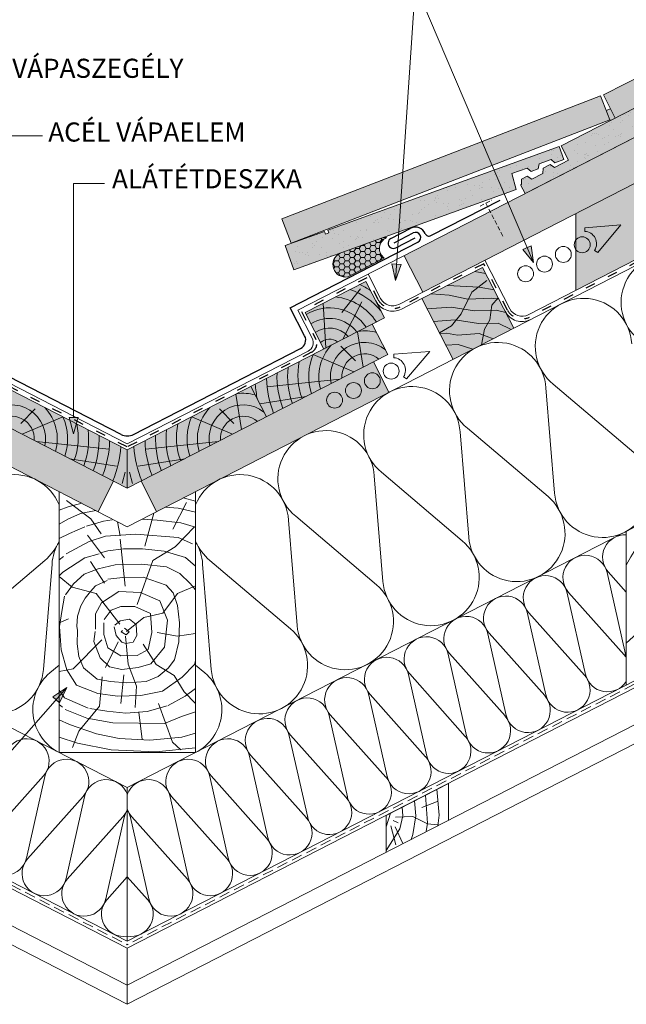
# Model space of a CAD drawing. Units: metres. Extents: x 102 to 379, y 41 to 231.
# Drawn here: x 227 to 272, y 95 to 167 of the extents above; entities that cross this region are included whole.
import ezdxf

# ---------------------------------------------------------------- set-up
doc = ezdxf.new("R2010")
doc.units = ezdxf.units.M
doc.header["$LTSCALE"] = 0.05
for name, pattern in [('ACAD_ISO03W100', [30, 12, -18]), ('REJTETT2', [4.7625, 3.175, -1.5875]), ('SZAGGATOTT2', [9.525, 6.35, -3.175])]:
    doc.linetypes.add(name, pattern=pattern)
doc.layers.get('0').update_dxf_attribs({"linetype": 'CONTINUOUS'})
doc.styles.get("Standard").update_dxf_attribs({"font": 'romans.shx'})
pattern_1 = [(142.5, (376.2807, 33.0571), (0.040001, 1.223533), [0, -0.9652, 0, -1.0795, 0, -1.031875]), (172.5, (376.2807, 33.057), (-1.123808, 1.792063), [0, -0.5207, 0, -0.86995, 0, -0.333375]), (212.5, (377.0618, 33.0571), (-1.977481, 0.003593), [0, -0.3175, 0, -1.143, 0, -1.49225]), (222.5, (377.0618, 33.057), (-1.908891, 0.557323), [0, -0.15875, 0, -0.7493, 0, -0.85725])]

msp = doc.modelspace()

# ---------------------------------------------------------------- hatches: boundary and pattern name
at = {"linetype": 'Continuous', "lineweight": 9, "true_color": 0xe36466}
h = msp.add_hatch(color=13, dxfattribs=at)
h.paths.add_polyline_path([(280.91, 167.42), (281.778, 165.73), (270.775, 160.078), (269.907, 161.768)])
h.paths.add_polyline_path([(280.91, 167.42), (281.149, 167.543), (282.017, 165.853), (281.778, 165.73)])
h.paths.add_polyline_path([(291.159, 172.685), (292.57, 171.274), (283.091, 166.405), (282.852, 166.282), (282.017, 165.853), (281.149, 167.543)])
h.paths.add_polyline_path([(291.159, 172.685), (292.153, 173.196), (293.021, 171.506), (292.57, 171.274)])
h.paths.add_polyline_path([(292.153, 173.196), (292.391, 173.318), (293.259, 171.628), (293.021, 171.506)])
h.paths.add_polyline_path([(302.881, 178.707), (302.881, 176.571), (299.39, 174.778), (299.117, 174.637), (293.259, 171.628), (292.391, 173.318)])
at = {"linetype": 'Continuous', "lineweight": 9}
h = msp.add_hatch(dxfattribs=at)
h.set_pattern_fill('AR-SAND', color=256, scale=0.025, style=0)
h.set_pattern_definition(pattern_1)
h.paths.add_polyline_path([(299.39, 174.778), (302.881, 176.571), (302.881, 174.435), (296.749, 171.285), (296.422, 171.923), (296.477, 171.951), (296.495, 172.334), (296.907, 172.546), (297.229, 172.338), (298.051, 172.76), (298.069, 173.143), (298.586, 173.408), (298.908, 173.2), (299.93, 173.725)])
h.paths.add_polyline_path([(292.57, 171.274), (299.117, 174.637), (299.584, 173.727), (298.966, 173.409), (298.648, 173.614), (297.841, 173.2), (297.822, 172.822), (297.312, 172.56), (296.994, 172.765), (295.945, 172.226), (296.396, 171.104), (293.981, 169.863)])
h.paths.add_polyline_path([(292.57, 171.274), (293.981, 169.863), (269.086, 157.074), (267.675, 158.485), (282.852, 166.282), (282.953, 166.086), (283.192, 166.208), (283.091, 166.405)])
h.paths.add_polyline_path([(266.814, 158.043), (267.675, 158.485), (269.086, 157.074), (264.174, 154.551), (263.846, 155.189), (263.901, 155.217), (263.92, 155.6), (264.331, 155.811), (264.654, 155.603), (265.475, 156.025), (265.494, 156.409), (266.01, 156.674), (266.332, 156.466), (267.355, 156.991)])
at = {"linetype": 'Continuous', "lineweight": 9, "true_color": 0x96363a}
h = msp.add_hatch(color=17, dxfattribs=at)
h.paths.add_polyline_path([(292.57, 171.274), (293.981, 169.863), (269.086, 157.074), (267.675, 158.485), (282.852, 166.282), (282.953, 166.086), (283.192, 166.208), (283.091, 166.405)])
h.paths.add_polyline_path([(299.117, 174.637), (299.584, 173.727), (298.966, 173.409), (298.648, 173.614), (297.841, 173.2), (297.822, 172.822), (297.312, 172.56), (296.994, 172.765), (295.945, 172.226), (296.396, 171.104), (293.981, 169.863), (292.57, 171.274)])
h.paths.add_polyline_path([(265.494, 156.409), (266.01, 156.674), (266.332, 156.466), (267.355, 156.991), (266.814, 158.043), (267.675, 158.485), (269.086, 157.074), (264.174, 154.551), (263.846, 155.189), (263.901, 155.217), (263.92, 155.6), (264.331, 155.811), (264.654, 155.603), (265.475, 156.025)])
at = {"linetype": 'Continuous', "lineweight": 9, "true_color": 0xe2d5bb}
h = msp.add_hatch(color=254, dxfattribs=at)
h.paths.add_polyline_path([(280.767, 162.347), (280.767, 159.702), (282.514, 160.6)])
h.paths.add_polyline_path([(302.881, 171.062), (302.881, 174.435), (296.749, 171.285), (280.767, 163.075), (280.767, 162.347), (282.514, 160.6)])
h.paths.add_polyline_path([(266.675, 152.463), (268.838, 153.574), (266.955, 155.979), (264.174, 154.551), (255.307, 149.996), (256.678, 147.328)])
h.paths.add_polyline_path([(276.109, 157.309), (276.109, 160.682), (266.955, 155.979), (268.838, 153.574)])
h = msp.add_hatch(color=254, dxfattribs=at)
h.paths.add_polyline_path([(273.341, 155.887), (267.893, 153.089), (267.893, 147.467), (273.341, 150.266)])
h.paths.add_polyline_path([(273.341, 155.887), (289.662, 164.271), (289.662, 158.65), (273.341, 150.266), (273.341, 153.237, 0.712659), (274.384, 153.598, 0.712659), (273.341, 153.958)])
h.paths.add_polyline_path([(276.621, 155.047), (274.002, 154.848), (273.989, 154.578, -0.57735), (274.707, 153.18), (274.934, 153.034)], flags=0)
h.paths.add_polyline_path([(273.989, 154.578), (274.002, 154.848), (276.621, 155.047), (274.934, 153.034), (274.707, 153.18, 0.57735)], flags=16)
h.paths.add_polyline_path([(273.341, 153.958, -0.712659), (274.384, 153.598, -0.712659), (273.341, 153.237)], flags=17)
at = {"linetype": 'Continuous', "lineweight": 9, "true_color": 0xe36466}
h = msp.add_hatch(color=13, dxfattribs=at)
h.paths.add_polyline_path([(257.899, 157.151), (258.585, 155.379), (247.049, 150.912), (246.363, 152.684)])
h.paths.add_polyline_path([(257.899, 157.151), (258.149, 157.248), (258.836, 155.476), (258.585, 155.379)])
h.paths.add_polyline_path([(265.908, 160.252), (267.377, 158.784), (258.836, 155.476), (258.149, 157.248)])
h.paths.add_polyline_path([(270.108, 160.623), (270.43, 160.748), (270.775, 160.078), (270.419, 159.895), (270.371, 159.943)])
h.paths.add_polyline_path([(269.685, 161.715), (270.371, 159.943), (267.377, 158.784), (265.908, 160.252)])
at = {"linetype": 'Continuous', "lineweight": 9, "true_color": 0x96363a}
msp.add_hatch(color=17, dxfattribs=at).paths.add_polyline_path([(266.664, 158.005), (267.013, 157.043), (266.359, 156.806), (266.069, 157.05), (265.204, 156.736), (265.13, 156.361), (264.61, 156.173), (264.321, 156.416), (263.212, 156.015), (263.518, 154.845), (247.24, 148.949), (246.593, 150.735), (249.472, 151.778), (249.547, 151.57), (249.8, 151.662), (249.724, 151.869)])
at = {"linetype": 'Continuous', "lineweight": 9}
h = msp.add_hatch(dxfattribs=at)
h.set_pattern_fill('AR-SAND', color=256, scale=0.025, style=0)
h.set_pattern_definition(pattern_1)
h.paths.add_polyline_path([(266.664, 158.005), (267.013, 157.043), (266.359, 156.806), (266.069, 157.05), (265.204, 156.736), (265.13, 156.361), (264.61, 156.173), (264.321, 156.416), (263.212, 156.015), (263.518, 154.845), (247.24, 148.949), (246.593, 150.735), (249.472, 151.778), (249.547, 151.57), (249.8, 151.662), (249.724, 151.869)])
at = {"linetype": 'Continuous', "lineweight": 9, "true_color": 0xf5a200}
msp.add_hatch(color=40, dxfattribs=at).paths.add_polyline_path([(254.021, 151.318), (253.782, 151.318), (250.622, 150.174, 0.885491), (251.194, 148.449), (253.862, 149.82, -0.568364)])
at = {"linetype": 'Continuous', "lineweight": 9}
h = msp.add_hatch(dxfattribs=at)
h.set_pattern_fill('HONEY', color=256, scale=0.08, style=0)
h.set_pattern_definition([(0, (92.89117, 32.38772), (0.381, 0.2199704), [0.254, -0.508]), (120, (92.89117, 32.38772), (-0.38099995, 0.21997048), [0.254, -0.508]), (60, (92.89117, 32.38772), (5e-08, 0.43994088), [-0.508, 0.254])])
h.paths.add_polyline_path([(254.021, 151.318), (253.782, 151.318), (250.622, 150.174, 0.885491), (251.194, 148.449), (253.862, 149.82, -0.568364)])
h = msp.add_hatch(color=256, dxfattribs=at)
h.paths.add_polyline_path([(264.316, 150.588), (264.784, 149.488), (264.623, 150.718)])
h.paths.add_polyline_path([(264.008, 150.457), (264.784, 149.488), (264.784, 149.488), (264.316, 150.588)])
h = msp.add_hatch(color=256, dxfattribs=at)
h.paths.add_polyline_path([(254.753, 149.368), (254.672, 148.176), (255.087, 149.346)])
h.paths.add_polyline_path([(254.42, 149.391), (254.672, 148.176), (254.672, 148.176), (254.753, 149.368)])
at = {"linetype": 'Continuous', "lineweight": 9, "true_color": 0x946716}
for points in [[(261.057, 149.134), (263.342, 144.687), (258.894, 142.402), (256.61, 146.85)], [(253.878, 145.447), (249.431, 143.162), (248.06, 145.83), (252.508, 148.115)], [(215.964, 142.764), (235.046, 132.962), (235.046, 135.772), (217.106, 144.988)], [(254.127, 142.764), (235.046, 132.962), (235.046, 135.772), (252.985, 144.988)]]:
    msp.add_hatch(color=44, dxfattribs=at).paths.add_polyline_path(points)
at = {"linetype": 'Continuous', "lineweight": 9, "true_color": 0xe2d5bb}
h = msp.add_hatch(color=254, dxfattribs=at)
h.paths.add_polyline_path([(217.028, 142.217), (215.886, 139.993), (223.279, 136.196), (224.226, 136.812), (223.8, 135.928), (232.902, 131.252), (234.044, 133.476)])
h.paths.add_polyline_path([(224.226, 136.812), (223.279, 136.196), (223.558, 136.053)], flags=17)
h.paths.add_polyline_path([(224.226, 136.812), (223.558, 136.053), (223.8, 135.928)], flags=17)
msp.add_hatch(color=254, dxfattribs=at).paths.add_polyline_path([(254.205, 139.993), (253.063, 142.217), (236.047, 133.476), (237.189, 131.252)])
at = {"linetype": 'Continuous', "lineweight": 9}
for points in [[(231.113, 136.952), (231.113, 136.952), (231.447, 138.148), (230.779, 138.148)], [(230.62, 118.364), (230.62, 118.364), (229.579, 117.687), (230.081, 117.246)]]:
    msp.add_hatch(color=256, dxfattribs=at).paths.add_polyline_path(points)

# ---------------------------------------------------------------- linework, layer by layer
for p, q in [((302.881, 178.707), (269.907, 161.768)), ((302.881, 174.435), (247.53, 146.001)), ((266.675, 152.463), (302.881, 171.062)), ((254.672, 148.176), (256.141, 169.791)), ((264.784, 149.488), (256.141, 169.791)), ((264.402, 145.674), (302.881, 165.441)), ((269.685, 161.715), (246.363, 152.684)), ((269.685, 161.715), (270.371, 159.943)), ((269.907, 161.768), (270.775, 160.078)), ((270.419, 160.743), (270.108, 160.623)), ((270.371, 159.943), (247.049, 150.912)), ((270.371, 159.943), (270.419, 159.895)), ((226.591, 158.782), (228.846, 158.782)), ((231.113, 155.286), (233.368, 155.286)), ((231.113, 138.148), (231.113, 155.286)), ((267.893, 153.089), (267.893, 147.467)), ((246.363, 152.684), (247.049, 150.912)), ((254.938, 146.434), (266.675, 152.463)), ((264.623, 150.718), (264.008, 150.457)), ((264.784, 149.488), (264.623, 150.718)), ((256.678, 147.328), (255.307, 149.996)), ((264.784, 149.488), (264.008, 150.457)), ((254.672, 148.176), (254.42, 149.391)), ((255.087, 149.346), (254.42, 149.391)), ((254.672, 148.176), (255.087, 149.346)), ((261.227, 149.665), (263.055, 146.107)), ((252.678, 148.645), (253.592, 146.866)), ((261.283, 148.694), (260.498, 148.847)), ((261.375, 148.181), (260.283, 147.337)), ((250.744, 145.829), (252.111, 147.568)), ((258.603, 147.111), (257.29, 147.199)), ((260.8, 147.687), (258.48, 147.811)), ((259.967, 146.807), (258.603, 147.111)), ((260.283, 147.337), (259.5, 145.733)), ((261.913, 147.5), (260.8, 147.687)), ((249.582, 143.24), (249.385, 146.511)), ((250.824, 143.877), (252.228, 146.619)), ((255.118, 146.084), (256.61, 146.85)), ((261.716, 146.887), (259.967, 146.807)), ((262.254, 146.805), (261.716, 146.887)), ((262.195, 146.919), (261.735, 146.364)), ((247.53, 146.001), (248.581, 143.955)), ((258.76, 146.223), (256.986, 146.117)), ((260.476, 145.96), (258.76, 146.223)), ((259.5, 145.733), (258.775, 144.865)), ((262.057, 146.011), (260.476, 145.96)), ((261.735, 146.364), (261.589, 145.31)), ((262.753, 145.833), (262.057, 146.011)), ((259.045, 145.291), (257.465, 145.185)), ((260.75, 145.02), (259.045, 145.291)), ((262.198, 145.046), (260.75, 145.02)), ((261.589, 145.31), (261.195, 144.627)), ((263.157, 144.592), (262.198, 145.046)), ((252.305, 141.828), (251.894, 144.427)), ((258.775, 144.865), (257.9, 144.338)), ((258.411, 144.323), (257.925, 144.29)), ((259.226, 144.181), (258.411, 144.323)), ((260.802, 144.297), (259.226, 144.181)), ((261.835, 143.913), (260.802, 144.297)), ((261.195, 144.627), (260.985, 143.476)), ((221.813, 143.012), (235.046, 136.215)), ((248.278, 143.012), (235.046, 136.215)), ((251.749, 142.288), (250.679, 143.359)), ((258.357, 143.449), (259.264, 143.484)), ((259.264, 143.484), (260.34, 143.145)), ((251.635, 141.484), (248.663, 142.767)), ((254.205, 139.993), (253.063, 142.217)), ((250.615, 140.96), (245.276, 140.399)), ((265.693, 140.321), (266.329, 132.598)), ((266.227, 140.596), (272.134, 135.581)), ((243.41, 137.258), (242.999, 139.858)), ((248.141, 139.689), (244.746, 139.142)), ((227.237, 137.719), (228.307, 138.789)), ((242.854, 137.719), (241.784, 138.789)), ((227.351, 136.914), (230.324, 138.198)), ((231.447, 138.148), (230.779, 138.148)), ((231.113, 136.952), (230.779, 138.148)), ((231.113, 136.952), (231.447, 138.148)), ((242.74, 136.914), (239.768, 138.198)), ((259.409, 137.094), (260.045, 129.371)), ((259.943, 137.368), (265.851, 132.353)), ((228.371, 136.39), (233.71, 135.83)), ((241.72, 136.39), (236.381, 135.83)), ((230.845, 135.12), (234.241, 134.572)), ((239.246, 135.12), (235.851, 134.572)), ((234.672, 133.308), (234.895, 134.137)), ((235.419, 133.308), (235.197, 134.137)), ((253.66, 134.14), (259.568, 129.125)), ((167.211, 134.122), (235.046, 99.275)), ((234.044, 133.476), (232.902, 131.252)), ((302.881, 134.122), (235.046, 99.275)), ((236.047, 133.476), (237.189, 131.252)), ((253.126, 133.866), (253.762, 126.143)), ((230.584, 132.069), (232.376, 130.719)), ((239.144, 132.257), (240.046, 132.019)), ((230.046, 131.358), (230.715, 131.597)), ((230.715, 131.597), (231.713, 131.863)), ((231.622, 131.114), (232.743, 131.334)), ((237.815, 131.574), (238.777, 131.496)), ((238.368, 129.966), (239.374, 131.922)), ((238.777, 131.496), (240.046, 131.225)), ((230.046, 130.325), (230.7, 130.69)), ((230.7, 130.69), (231.622, 131.114)), ((232.061, 130.179), (233.305, 130.559)), ((232.376, 130.719), (233.125, 129.618)), ((233.305, 130.559), (233.935, 130.646)), ((236.125, 130.705), (237.219, 130.625)), ((236.979, 131.144), (236.331, 128.724)), ((237.219, 130.625), (238.962, 130.44)), ((246.842, 130.638), (247.478, 122.915)), ((247.377, 130.913), (253.284, 125.898)), ((231.925, 130.151), (230.814, 129.643)), ((234.521, 129.486), (234.315, 130.499)), ((238.541, 128.681), (239.958, 130.151)), ((238.962, 130.44), (240.046, 130.111)), ((230.814, 129.643), (230.046, 129.289)), ((233.383, 127.867), (232.127, 129.523)), ((232.246, 129.072), (233.45, 129.451)), ((233.45, 129.451), (235.666, 129.609)), ((234.518, 129.248), (234.891, 125.797)), ((235.666, 129.609), (238.77, 129.356)), ((238.77, 129.356), (239.811, 128.906)), ((230.568, 128.154), (232.246, 129.072)), ((233.078, 128.243), (233.611, 128.376)), ((233.611, 128.376), (234.765, 128.531)), ((234.765, 128.531), (236.164, 128.531)), ((236.164, 128.531), (237.74, 128.354)), ((236.917, 127.67), (238.541, 128.681)), ((237.74, 128.354), (239.316, 127.888)), ((228.998, 127.685), (223.09, 122.67)), ((230.377, 127.971), (230.046, 127.715)), ((230.315, 126.826), (231.93, 127.87)), ((231.93, 127.87), (232.975, 128.154)), ((235.771, 124.451), (236.917, 127.67)), ((239.316, 127.888), (240.046, 127.259)), ((241.093, 127.685), (247.001, 122.67)), ((229.532, 127.41), (228.896, 119.687)), ((231.878, 126.665), (232.908, 127.055)), ((233.383, 126.025), (232.341, 127.6)), ((232.908, 127.055), (234.161, 127.361)), ((234.161, 127.361), (236.081, 127.416)), ((236.081, 127.416), (237.913, 127.205)), ((237.913, 127.205), (238.88, 126.734)), ((240.559, 127.41), (241.195, 119.687)), ((230.046, 126.547), (230.315, 126.826)), ((231.005, 125.722), (230.046, 126.493)), ((231.099, 125.97), (231.878, 126.665)), ((232.722, 125.807), (233.559, 126.2)), ((233.626, 126.309), (234.715, 126.425)), ((234.715, 126.425), (236.212, 126.445)), ((236.212, 126.445), (237.896, 125.856)), ((238.88, 126.734), (239.65, 125.991)), ((271.514, 120.814), (270.171, 126.785)), ((271.582, 125.353), (270.263, 126.833)), ((230.515, 125.164), (231.099, 125.97)), ((232.754, 125.252), (231.005, 125.722)), ((232.352, 125.413), (232.722, 125.807)), ((237.896, 125.856), (238.413, 125.314)), ((238.719, 125.258), (240.046, 125.815)), ((239.65, 125.991), (240.046, 125.516)), ((230.258, 123.95), (230.441, 125.058)), ((231.638, 124.354), (231.958, 124.92)), ((231.958, 124.92), (232.352, 125.413)), ((234.503, 123.001), (232.754, 125.252)), ((233.166, 124.571), (234.433, 125.396)), ((234.433, 125.396), (236.003, 125.341)), ((236.003, 125.341), (237.435, 124.708)), ((237.642, 123.815), (238.719, 125.258)), ((238.413, 125.314), (238.709, 124.379)), ((268.606, 119.321), (267.263, 125.291)), ((271.427, 120.77), (267.356, 125.339)), ((231.391, 123.591), (231.638, 124.354)), ((232.726, 123.773), (233.166, 124.571)), ((233.359, 123.36), (233.855, 124.048)), ((233.855, 124.048), (234.571, 124.296)), ((234.571, 124.296), (235.59, 124.296)), ((235.59, 124.296), (236.746, 123.8)), ((237.435, 124.708), (237.986, 123.305)), ((238.709, 124.379), (238.857, 123.099)), ((230.737, 123.406), (230.046, 123.1)), ((230.079, 122.834), (230.258, 123.95)), ((231.342, 122.853), (231.391, 123.591)), ((232.726, 122.645), (232.726, 123.773)), ((234.516, 123.265), (235.2, 123.366)), ((234.99, 122.478), (236.25, 123.501)), ((235.2, 123.366), (235.694, 122.996)), ((236.25, 123.501), (237.642, 123.815)), ((236.746, 123.8), (236.829, 122.397)), ((265.698, 117.827), (264.355, 123.797)), ((268.519, 119.276), (264.448, 123.845)), ((230.213, 121.138), (230.079, 122.834)), ((231.391, 122.558), (231.342, 122.853)), ((233.331, 122.26), (233.331, 123.113)), ((234.235, 122.177), (234.078, 122.805)), ((234.134, 122.94), (234.516, 123.265)), ((234.841, 122.726), (235.189, 122.446)), ((235.694, 122.996), (235.75, 122.177)), ((237.986, 123.305), (237.765, 121.324)), ((238.857, 123.099), (238.807, 121.721)), ((231.367, 121.573), (231.391, 122.558)), ((232.588, 121.737), (232.698, 122.48)), ((233.607, 121.269), (233.331, 122.26)), ((234.65, 121.695), (234.235, 122.177)), ((234.583, 122.446), (234.684, 122.558)), ((234.965, 122.222), (234.583, 122.446)), ((234.906, 122.127), (235.108, 120.078)), ((235.189, 122.446), (234.965, 122.222)), ((235.75, 122.177), (235.47, 121.695)), ((236.829, 122.397), (236.581, 121.159)), ((237.222, 122.407), (238.709, 122.135)), ((238.709, 122.135), (240.046, 122.336)), ((262.79, 116.333), (261.447, 122.304)), ((262.79, 116.333), (261.447, 122.304)), ((265.611, 117.782), (261.54, 122.351)), ((265.611, 117.782), (261.54, 122.351)), ((233.167, 121.855), (231.074, 119.731)), ((231.49, 120.638), (231.367, 121.573)), ((233.056, 120.554), (232.588, 121.737)), ((234.376, 121.713), (233.441, 119.845)), ((234.571, 120.692), (233.607, 121.269)), ((234.931, 121.594), (234.65, 121.695)), ((235.47, 121.695), (234.931, 121.594)), ((236.581, 121.159), (235.755, 120.719)), ((236.199, 121.558), (237.151, 120.066)), ((237.765, 121.324), (236.774, 120.114)), ((238.807, 121.721), (238.512, 120.392)), ((230.615, 119.664), (230.213, 121.138)), ((231.835, 119.825), (231.49, 120.638)), ((233.745, 119.894), (233.056, 120.554)), ((235.755, 120.719), (234.571, 120.692)), ((259.882, 114.839), (258.539, 120.81)), ((262.703, 116.288), (258.632, 120.858)), ((230.046, 120.012), (229.374, 119.442)), ((231.074, 119.731), (230.046, 119.555)), ((232.845, 118.989), (231.835, 119.825)), ((234.653, 119.701), (233.745, 119.894)), ((235.838, 119.839), (234.653, 119.701)), ((235.108, 120.078), (235.713, 118.465)), ((236.774, 120.114), (235.838, 119.839)), ((237.151, 120.066), (238.477, 119.245)), ((238.044, 119.801), (237.304, 119.186)), ((238.512, 120.392), (238.044, 119.801)), ((239.956, 120.066), (239.062, 119.129)), ((240.046, 120.326), (239.956, 120.066)), ((240.046, 120.012), (240.718, 119.442)), ((231.33, 118.548), (230.615, 119.664)), ((233.806, 118.816), (232.845, 118.989)), ((233.207, 119.145), (233.012, 117.004)), ((234.784, 119.303), (234.562, 117.194)), ((237.304, 119.186), (236.417, 118.816)), ((239.062, 119.129), (237.632, 118.102)), ((238.477, 119.245), (239.211, 118.062)), ((256.975, 113.346), (255.631, 119.316)), ((259.795, 114.795), (255.724, 119.364)), ((230.62, 118.364), (211.32, 96.427)), ((230.62, 118.364), (229.579, 117.687)), ((230.62, 118.364), (230.081, 117.246)), ((232.894, 117.923), (231.33, 118.548)), ((235.013, 118.718), (233.806, 118.816)), ((236.417, 118.816), (235.013, 118.718)), ((235.713, 118.465), (235.612, 116.92)), ((240.046, 118.296), (239.276, 117.747)), ((229.579, 117.687), (230.081, 117.246)), ((230.441, 117.62), (230.046, 118.168)), ((232.183, 116.861), (230.441, 117.62)), ((234.325, 117.745), (232.894, 117.923)), ((236.023, 117.789), (234.325, 117.745)), ((237.632, 118.102), (236.023, 117.789)), ((239.276, 117.747), (238.041, 117.051)), ((239.211, 118.062), (240.046, 117.208)), ((254.067, 111.852), (252.724, 117.822)), ((256.888, 113.301), (252.816, 117.87)), ((230.046, 117.117), (230.298, 116.922)), ((233.012, 117.004), (231.493, 115.175)), ((232.297, 116.84), (233.551, 116.651)), ((236.498, 116.607), (237.971, 117.03)), ((237.337, 117.199), (238.35, 114.358)), ((230.485, 116.751), (232.071, 116.129)), ((232.071, 116.129), (233.996, 115.789)), ((233.551, 116.651), (234.937, 116.505)), ((234.937, 116.505), (236.498, 116.607)), ((235.895, 116.576), (236.129, 114.553)), ((237.761, 115.744), (239.006, 116.249)), ((239.006, 116.249), (240.046, 116.59)), ((251.159, 110.358), (249.816, 116.329)), ((253.98, 111.807), (249.909, 116.376)), ((230.046, 116.001), (230.812, 115.671)), ((230.812, 115.671), (232.781, 114.976)), ((233.996, 115.789), (237.761, 115.744)), ((230.046, 114.744), (231.396, 114.289)), ((231.493, 115.175), (231.026, 113.969)), ((232.781, 114.976), (234.437, 114.64)), ((236.695, 114.51), (239.03, 114.726)), ((239.03, 114.726), (240.046, 115.03)), ((248.251, 108.864), (246.908, 114.835)), ((251.072, 110.313), (247.001, 114.882)), ((231.396, 114.289), (233.857, 113.819)), ((234.437, 114.64), (236.695, 114.51)), ((237.145, 113.672), (240.046, 113.943)), ((238.35, 114.358), (238.973, 113.813)), ((233.857, 113.819), (237.145, 113.672)), ((245.343, 107.371), (244, 113.341)), ((245.343, 107.371), (244, 113.341)), ((248.164, 108.82), (244.093, 113.389)), ((248.164, 108.82), (244.093, 113.389)), ((224.835, 107.326), (228.906, 111.895)), ((227.656, 105.877), (228.999, 111.847)), ((227.656, 105.877), (228.999, 111.847)), ((242.435, 105.877), (241.092, 111.847)), ((242.435, 105.877), (241.092, 111.847)), ((245.256, 107.326), (241.185, 111.895)), ((227.743, 105.832), (231.814, 110.401)), ((230.564, 104.383), (231.907, 110.354)), ((230.564, 104.383), (231.907, 110.354)), ((239.528, 104.383), (238.184, 110.354)), ((239.528, 104.383), (238.184, 110.354)), ((242.348, 105.832), (238.277, 110.401)), ((256.873, 110.488), (257.037, 108.438)), ((257.71, 110.917), (257.869, 109.025)), ((255.171, 109.614), (255.212, 108.985)), ((256.071, 110.076), (256.165, 108.965)), ((256.612, 109.593), (257.808, 110.038)), ((230.651, 104.338), (234.722, 108.907)), ((239.441, 104.338), (235.369, 108.907)), ((254.32, 109.176), (253.989, 108.158)), ((254.685, 108.884), (255.942, 108.924)), ((255.212, 108.985), (255.01, 108.033)), ((255.942, 108.924), (257.017, 108.397)), ((256.165, 108.965), (255.963, 107.607)), ((257.869, 109.025), (257.774, 108.252)), ((233.472, 102.889), (234.815, 108.86)), ((233.472, 102.889), (234.815, 108.86)), ((236.62, 102.889), (235.277, 108.86)), ((236.62, 102.889), (235.277, 108.86)), ((254.34, 108.235), (254.705, 106.858)), ((254.523, 108.641), (254.888, 108.458)), ((254.665, 108.175), (255.228, 106.944)), ((257.037, 108.438), (256.933, 107.82)), ((257.017, 108.397), (257.767, 108.316)), ((257.767, 108.316), (257.852, 108.292)), ((255.01, 108.033), (253.989, 106.441)), ((255.963, 107.607), (255.826, 107.251)), ((233.559, 102.845), (235.046, 104.514)), ((236.533, 102.845), (235.046, 104.514)), ((235.046, 99.275), (235.046, 96.577))]:
    msp.add_line(p, q, dxfattribs=at)
at = {"linetype": 'Continuous', "lineweight": 18}
for p, q in [((296.396, 171.104), (264.174, 154.551)), ((266.814, 158.043), (282.852, 166.282)), ((167.211, 164.998), (235.046, 130.151)), ((302.881, 164.998), (235.046, 130.151)), ((266.664, 158.005), (249.724, 151.869)), ((266.664, 158.005), (267.013, 157.043)), ((266.664, 158.005), (267.013, 157.043)), ((266.814, 158.043), (267.355, 156.991)), ((266.814, 158.043), (267.355, 156.991)), ((265.13, 156.361), (265.204, 156.736)), ((266.069, 157.05), (265.204, 156.736)), ((266.01, 156.674), (265.494, 156.409)), ((266.332, 156.466), (266.01, 156.674)), ((266.359, 156.806), (266.069, 157.05)), ((267.355, 156.991), (266.332, 156.466)), ((267.013, 157.043), (266.359, 156.806)), ((264.321, 156.416), (263.212, 156.015)), ((263.212, 156.015), (263.518, 154.845)), ((264.331, 155.811), (263.92, 155.6)), ((264.61, 156.173), (264.321, 156.416)), ((264.654, 155.603), (264.331, 155.811)), ((265.13, 156.361), (264.61, 156.173)), ((265.475, 156.025), (264.654, 155.603)), ((265.475, 156.025), (265.494, 156.409)), ((263.901, 155.217), (263.846, 155.189)), ((263.846, 155.189), (264.174, 154.551)), ((263.901, 155.217), (263.92, 155.6)), ((263.518, 154.845), (247.24, 148.949)), ((249.472, 151.778), (246.593, 150.735)), ((249.547, 151.57), (249.472, 151.778)), ((249.8, 151.662), (249.547, 151.57)), ((249.724, 151.869), (249.8, 151.662)), ((246.593, 150.735), (247.24, 148.949)), ((254.021, 151.318), (253.782, 151.318)), ((253.862, 149.82), (251.194, 148.449)), ((261.057, 149.134), (256.61, 146.85)), ((263.342, 144.687), (261.057, 149.134)), ((248.06, 145.83), (252.508, 148.115)), ((253.878, 145.447), (252.508, 148.115)), ((258.894, 142.402), (256.61, 146.85)), ((167.211, 145.886), (235.046, 111.039)), ((302.881, 145.886), (235.046, 111.039)), ((249.431, 143.162), (248.06, 145.83)), ((235.046, 135.772), (217.106, 144.988)), ((235.046, 135.772), (253.878, 145.447)), ((254.127, 142.764), (252.985, 144.988)), ((215.964, 142.764), (235.046, 132.962)), ((254.127, 142.764), (235.046, 132.962)), ((245.232, 138.195), (244.09, 140.418)), ((245.232, 138.195), (244.09, 140.418)), ((235.046, 132.962), (235.046, 135.772)), ((167.211, 134.644), (235.046, 99.797)), ((302.881, 134.644), (235.046, 99.797)), ((230.046, 132.72), (230.046, 113.608)), ((240.046, 132.72), (240.046, 113.608)), ((167.211, 131.424), (235.046, 96.577)), ((302.881, 131.424), (235.046, 96.577)), ((167.211, 130.018), (235.046, 95.171)), ((302.881, 130.018), (235.046, 95.171)), ((271.582, 118.566), (271.582, 129.808)), ((230.046, 113.608), (240.046, 113.608)), ((258.56, 111.354), (253.989, 109.006)), ((258.56, 108.656), (258.56, 111.354)), ((235.046, 111.039), (235.046, 99.797)), ((253.989, 109.006), (253.989, 106.308)), ((235.046, 96.577), (235.046, 95.171))]:
    msp.add_line(p, q, dxfattribs=at)
at = {"linetype": 'ACAD_ISO03W100', "lineweight": 25, "ltscale": 1.2}
for p, q in [((302.881, 165.219), (264.492, 145.499)), ((261.142, 149.4), (255.028, 146.259)), ((262.88, 146.017), (261.142, 149.4)), ((252.593, 148.38), (247.795, 145.916)), ((253.417, 146.776), (252.593, 148.38)), ((247.795, 145.916), (248.846, 143.87)), ((221.548, 142.927), (235.046, 135.994)), ((248.543, 142.927), (235.046, 135.994))]:
    msp.add_line(p, q, dxfattribs=at)
at = {"linetype": 'Continuous', "lineweight": 25}
for p, q in [((257.272, 151.466), (262.343, 154.071)), ((254.347, 151.254), (255.802, 152.002)), ((254.591, 150.95), (255.977, 151.661)), ((246.978, 146.178), (256.327, 150.98)), ((254.697, 150.573), (256.13, 151.31)), ((248.029, 144.132), (246.978, 146.178)), ((234.589, 136.91), (222.365, 143.19)), ((235.503, 136.91), (247.727, 143.19))]:
    msp.add_line(p, q, dxfattribs=at)
at = {"linetype": 'SZAGGATOTT2', "lineweight": 9}
for p, q in [((260.875, 153.617), (261.724, 154.054)), ((261.299, 153.836), (262.573, 151.364))]:
    msp.add_line(p, q, dxfattribs=at)
at = {"linetype": 'Continuous', "lineweight": 13}
for p, q in [((271.173, 152.248), (268.554, 152.049)), ((271.173, 152.248), (269.486, 150.235)), ((268.541, 151.779), (268.554, 152.049)), ((269.259, 150.382), (269.486, 150.235)), ((254.554, 142.523), (254.567, 142.793)), ((257.186, 142.992), (254.567, 142.793)), ((257.186, 142.992), (255.499, 140.979)), ((255.272, 141.126), (255.499, 140.979))]:
    msp.add_line(p, q, dxfattribs=at)
at = {"linetype": 'REJTETT2', "lineweight": 18, "ltscale": 5}
for p in [(167.211, 134.383), (302.881, 134.383)]:
    msp.add_line(p, (235.046, 99.536), dxfattribs=at)
at = {"linetype": 'Continuous', "lineweight": 9}
msp.add_lwpolyline([(273.656, 123.493), (271.582, 121.627)], dxfattribs=at)
at = {"linetype": 'Continuous', "lineweight": 13}
for centre in [(268.352, 150.799), (266.972, 150.09), (265.592, 149.381), (264.211, 148.672), (254.365, 141.543), (252.985, 140.834), (251.605, 140.125), (250.224, 139.416)]:
    msp.add_circle(centre, 0.584, dxfattribs=at)
at = {"linetype": 'Continuous', "lineweight": 25}
for centre, radius, start, end in [((256.152, 151.321), 0.766, 22.72727, 117.1897), ((256.152, 151.321), 0.383, 297.1897, 117.1897), ((257.135, 151.733), 0.3, 202.72727, 297.1897), ((254.522, 150.914), 0.383, 117.1897, 297.1897), ((247.407, 143.812), 0.7, 297.1897, 27.1897), ((235.046, 137.8), 1, 242.8103, 297.1897)]:
    msp.add_arc(centre, radius, start, end, dxfattribs=at)
at = {"linetype": 'Continuous', "lineweight": 13}
for centre in [(268.497, 150.873), (254.509, 141.617)]:
    msp.add_arc(centre, 0.907, 327.1897, 87.1897, dxfattribs=at)
at = {"linetype": 'Continuous', "lineweight": 18}
for centre, radius, start, end in [((254.387, 150.522), 0.877, 114.73243, 233.18183), ((251.013, 149.346), 0.915, 115.30257, 281.40097)]:
    msp.add_arc(centre, radius, start, end, dxfattribs=at)
at = {"linetype": 'Continuous', "lineweight": 9}
for centre, radius, start, end in [((274.733, 146.568), 3.532, 3.39075, 230.98864), ((249.851, 142.9), 5.45, 56.64447, 66.12154), ((249.851, 142.9), 4.847, 38.89081, 72.15506), ((249.851, 142.9), 4.099, 33.14143, 83.86127), ((254.481, 147.323), 1.394, 207.1897, 297.1897), ((254.481, 147.323), 1, 207.1897, 297.1897), ((268.45, 143.34), 3.532, 3.39075, 230.98864), ((249.851, 142.9), 3.275, 34.64588, 121.63782), ((263.945, 146.564), 1.394, 207.1897, 297.1897), ((263.945, 146.564), 1, 207.1897, 297.1897), ((249.851, 142.9), 2.504, 36.96279, 123.01237), ((249.851, 142.9), 1.803, 40.82822, 125.29103), ((252.412, 141.148), 3.343, 74.57093, 97.77009), ((247.958, 143.635), 0.7, 297.1897, 27.1897), ((249.851, 142.9), 0.984, 52.78789, 132.15423), ((252.412, 141.148), 2.494, 52.01218, 192.00708), ((262.167, 140.113), 3.532, 3.39075, 230.98864), ((252.412, 141.148), 3.343, 136.6093, 195.92244), ((252.412, 141.148), 1.661, 50.35083, 184.02856), ((252.283, 141.24), 4.75, 167.83104, 200.99712), ((252.412, 141.148), 4.092, 156.78039, 198.00311), ((252.412, 141.148), 6.409, 177.71567, 201.33911), ((252.412, 141.148), 5.635, 173.16476, 200.53279), ((252.412, 141.148), 7.175, 181.12026, 201.96604), ((243.517, 136.579), 3.343, 74.57093, 97.77009), ((252.412, 141.148), 8.018, 184.03068, 191.95641), ((255.883, 136.885), 3.532, 3.39075, 230.98864), ((226.574, 136.579), 2.494, 347.99292, 127.98782), ((226.574, 136.579), 3.343, 344.07756, 43.3907), ((243.517, 136.579), 3.343, 136.6093, 195.92244), ((243.517, 136.579), 2.494, 52.01218, 192.00708), ((226.574, 136.579), 1.661, 355.97144, 129.64917), ((226.574, 136.579), 4.092, 341.99689, 23.21961), ((243.517, 136.579), 4.092, 156.78039, 198.00311), ((243.517, 136.579), 1.661, 50.35083, 184.02856), ((226.703, 136.671), 4.75, 339.00288, 12.16896), ((226.574, 136.579), 5.635, 339.46721, 6.83524), ((243.517, 136.579), 5.635, 173.16476, 200.53279), ((243.388, 136.671), 4.75, 167.83104, 200.99712), ((249.6, 133.657), 3.532, 3.39075, 230.98864), ((226.574, 136.579), 6.409, 338.66089, 2.28433), ((226.574, 136.579), 7.175, 338.03396, 358.87974), ((243.517, 136.579), 7.175, 181.12026, 201.96604), ((243.517, 136.579), 6.409, 177.71567, 201.33911), ((226.574, 136.579), 8.018, 337.4838, 355.96932), ((243.517, 136.579), 8.018, 184.03068, 202.5162), ((269.849, 132.888), 3.532, 184.70785, 49.67154), ((226.775, 130.429), 3.532, 22.16405, 176.60925), ((243.317, 130.429), 3.532, 3.39075, 157.83595), ((263.565, 129.661), 3.532, 184.70785, 49.67154), ((226.775, 130.429), 3.532, 309.01136, 337.83595), ((243.317, 130.429), 3.532, 202.16405, 230.98864), ((257.282, 126.433), 3.532, 184.70785, 49.67154), ((271.484, 127.92), 1.635, 86.555, 221.70146), ((233.058, 127.201), 3.532, 148.52737, 176.60925), ((237.033, 127.201), 3.532, 3.39075, 31.47263), ((268.576, 126.426), 1.635, 12.67793, 221.70146), ((265.668, 124.932), 1.635, 12.67793, 221.70146), ((250.999, 123.205), 3.532, 184.70785, 49.67154), ((262.76, 123.439), 1.635, 12.67793, 221.70146), ((259.852, 121.945), 1.635, 12.67793, 221.70146), ((259.852, 121.945), 1.635, 12.67793, 221.70146), ((225.376, 119.977), 3.532, 130.32846, 355.29215), ((244.715, 119.977), 3.532, 184.70785, 49.67154), ((256.945, 120.451), 1.635, 12.67793, 221.70146), ((254.037, 118.957), 1.635, 12.67793, 221.70146), ((270.198, 119.692), 1.635, 32.12, 42.15906), ((273.105, 121.186), 1.635, 192.22033, 201.24163), ((231.66, 116.749), 3.532, 130.32846, 242.8103), ((238.432, 116.749), 3.532, 297.1897, 49.67154), ((251.129, 117.464), 1.635, 12.67793, 221.70146), ((267.29, 118.198), 1.635, 192.22033, 42.15906), ((270.198, 119.692), 1.635, 192.22033, 327.88), ((248.221, 115.97), 1.635, 12.67793, 221.70146), ((264.382, 116.705), 1.635, 192.22033, 42.15906), ((264.382, 116.705), 1.635, 192.22033, 42.15906), ((245.313, 114.476), 1.635, 12.67793, 221.70146), ((261.474, 115.211), 1.635, 192.22033, 42.15906), ((258.566, 113.717), 1.635, 192.22033, 42.15906), ((227.686, 112.982), 1.635, 318.29854, 167.32207), ((242.405, 112.982), 1.635, 12.67793, 221.70146), ((255.658, 112.223), 1.635, 192.22033, 42.15906), ((230.594, 111.489), 1.635, 318.29854, 167.32207), ((239.498, 111.489), 1.635, 12.67793, 221.70146), ((252.751, 110.73), 1.635, 192.22033, 42.15906), ((233.502, 109.995), 1.635, 19.1479, 167.32207), ((236.59, 109.995), 1.635, 12.67793, 160.8521), ((249.843, 109.236), 1.635, 192.22033, 42.15906), ((233.502, 109.995), 1.635, 318.29854, 340.8521), ((236.409, 108.501), 1.635, 146.54532, 167.32207), ((236.59, 109.995), 1.635, 199.1479, 221.70146), ((233.682, 108.501), 1.635, 12.67793, 33.45468), ((246.935, 107.742), 1.635, 192.22033, 42.15906), ((246.935, 107.742), 1.635, 192.22033, 42.15906), ((226.064, 106.248), 1.635, 137.84094, 347.77967), ((244.027, 106.248), 1.635, 192.22033, 42.15906), ((228.972, 104.755), 1.635, 137.84094, 347.77967), ((241.119, 104.755), 1.635, 192.22033, 42.15906), ((231.88, 103.261), 1.635, 137.84094, 347.77967), ((238.212, 103.261), 1.635, 192.22033, 42.15906), ((234.788, 101.767), 1.635, 137.84094, 279.08091), ((235.304, 101.767), 1.635, 260.91909, 42.15906)]:
    msp.add_arc(centre, radius, start, end, dxfattribs=at)
at = {"linetype": 'ACAD_ISO03W100', "lineweight": 25}
for centre in [(254.481, 147.323), (263.945, 146.564)]:
    msp.add_arc(centre, 1.197, 207.1897, 297.1897, dxfattribs=at)
at = {"linetype": 'ACAD_ISO03W100', "lineweight": 25, "ltscale": 1.2}
msp.add_arc((248.223, 143.55), 0.7, 297.1897, 27.1897, dxfattribs=at)
at = {"linetype": 'Continuous', "lineweight": 9}
msp.add_ellipse((274.795, 125.087), major_axis=(-3.271, -7.027), ratio=0.500251, start_param=3.229076, end_param=4.62405, dxfattribs=at)

# ---------------------------------------------------------------- texts
at = {"linetype": 'Continuous', "lineweight": 15, "char_height": 1.4, "attachment_point": 1}
for s, insert, width in [('VÁPASZEGÉLY', (226.618, 164.422), 16.81323), ('ACÉL VÁPAELEM', (229.26, 159.753), 33.6454), ('ALÁTÉTDESZKA', (233.926, 156.33), 27.4479)]:
    msp.add_mtext(s, dxfattribs=dict(at, insert=insert, width=width))

doc.saveas('drawing.dxf')
